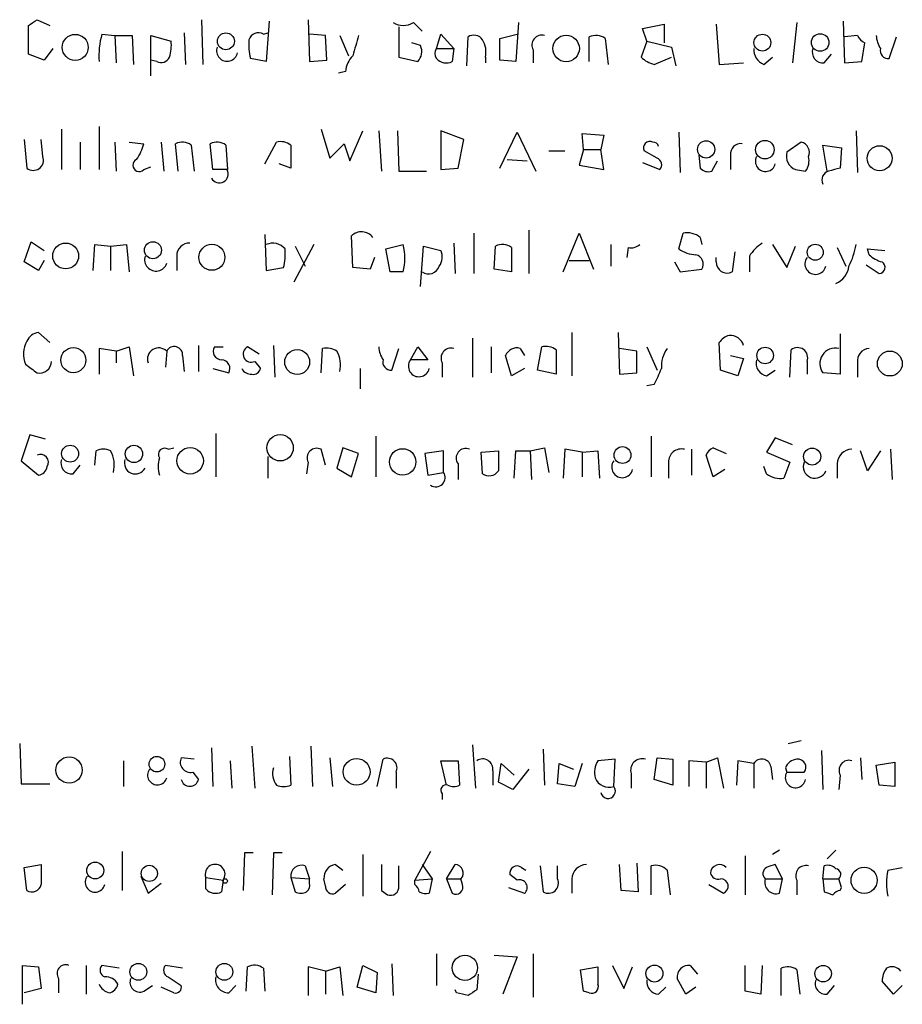
# Model space of a CAD drawing. Extents: x 1 to 1061, y 10 to 889.
# Drawn here: x 887 to 939, y 131 to 189 of the extents above; entities that cross this region are included whole.
import ezdxf

# ---------------------------------------------------------------- set-up
doc = ezdxf.new("R2010")
doc.units = 0
doc.header["$MEASUREMENT"] = 0
doc.layers.add('MAIN', color=5, linetype='CONTINUOUS')

msp = doc.modelspace()

# ---------------------------------------------------------------- linework, layer by layer
at = {"layer": 'MAIN'}
for p, q in [((887.984, 186.944), (887.984, 188.6373)), ((888.492, 188.976), (889.254, 188.6373)), ((898.144, 188.976), (898.2287, 186.3513)), ((902.1233, 188.8913), (901.954, 186.5206)), ((904.4093, 188.976), (904.494, 186.5206)), ((909.7433, 188.5526), (909.7433, 186.7746)), ((910.59, 188.8066), (911.098, 188.2986)), ((916.7707, 188.8066), (916.6013, 186.5206)), ((924.052, 188.468), (925.322, 188.722)), ((925.322, 188.722), (925.322, 187.6213)), ((928.37, 188.722), (928.5393, 186.3513)), ((933.1113, 188.8066), (932.8573, 186.436)), ((935.8207, 188.8913), (935.9053, 186.436)), ((892.302, 188.1293), (893.064, 188.0446)), ((893.064, 188.0446), (893.1487, 186.436)), ((893.064, 188.0446), (894.08, 188.0446)), ((894.08, 188.0446), (894.1647, 186.3513)), ((895.1807, 185.674), (895.1807, 188.0446)), ((895.1807, 188.0446), (896.366, 187.706)), ((897.128, 188.214), (897.2127, 186.3513)), ((901.7847, 188.1293), (902.0387, 188.214)), ((905.4253, 188.0446), (904.494, 188.1293)), ((905.51, 186.6053), (905.4253, 188.0446)), ((906.272, 188.0446), (906.78, 186.8593)), ((911.9447, 187.2826), (912.1987, 188.1293)), ((912.1987, 188.1293), (912.9607, 187.2826)), ((913.7227, 186.2666), (913.8073, 187.96)), ((915.67, 187.8753), (916.686, 188.1293)), ((920.9193, 186.5206), (920.9193, 187.96)), ((924.306, 187.706), (924.052, 188.468)), ((936.6673, 188.0446), (935.9053, 187.96)), ((938.53, 186.69), (938.9533, 187.96)), ((911.0133, 187.452), (910.5053, 187.6213)), ((915.67, 186.6053), (915.67, 187.8753)), ((921.8507, 187.8753), (922.02, 186.3513)), ((924.306, 187.706), (923.9673, 186.7746)), ((924.306, 187.706), (925.7453, 187.3673)), ((925.7453, 187.3673), (925.9993, 186.2666)), ((936.9213, 186.5206), (937.0907, 187.6213)), ((888.9153, 186.6053), (887.984, 186.944)), ((889.4233, 187.2826), (888.9153, 186.6053)), ((911.9447, 187.2826), (912.9607, 187.2826)), ((912.9607, 187.2826), (912.876, 186.5206)), ((917.6173, 187.198), (917.6173, 186.436)), ((934.72, 186.436), (935.1433, 186.944)), ((895.5193, 186.5206), (895.1807, 186.6053)), ((901.954, 186.5206), (901.0227, 186.69)), ((904.494, 186.5206), (905.51, 186.6053)), ((909.7433, 186.7746), (910.844, 186.5206)), ((914.8233, 186.7746), (914.8233, 186.436)), ((916.6013, 186.5206), (915.67, 186.6053)), ((924.7293, 186.3513), (925.7453, 186.7746)), ((928.5393, 186.3513), (929.9787, 186.436)), ((931.164, 186.3513), (931.672, 186.7746)), ((935.9053, 186.436), (936.9213, 186.5206)), ((906.6107, 185.928), (906.1873, 185.8433)), ((889.9313, 182.5413), (889.9313, 180.1706)), ((892.1327, 182.7106), (892.1327, 180.1706)), ((905.1713, 182.5413), (905.6793, 180.848)), ((906.8647, 180.6786), (907.6267, 182.4566)), ((908.558, 182.4566), (908.7273, 180.086)), ((909.6587, 182.4566), (909.7433, 180.086)), ((913.5533, 181.9486), (912.1987, 182.4566)), ((912.1987, 182.4566), (912.1987, 180.1706)), ((915.67, 180.2553), (916.686, 182.372)), ((916.686, 182.372), (917.7867, 180.086)), ((920.5807, 181.356), (920.496, 182.2873)), ((920.496, 182.2873), (921.766, 182.2026)), ((921.766, 182.2026), (921.5967, 181.356)), ((926.1687, 182.372), (926.2533, 180.0013)), ((936.5827, 182.4566), (936.6673, 180.0013)), ((887.73, 181.9486), (887.8993, 180.2553)), ((888.8307, 180.9326), (888.746, 181.9486)), ((891.032, 181.7793), (891.032, 180.1706)), ((893.064, 181.7793), (893.1487, 180.086)), ((893.9107, 181.7793), (894.7573, 181.6946)), ((895.7733, 181.7793), (895.9427, 180.086)), ((896.7893, 180.086), (896.62, 181.6946)), ((897.5513, 181.61), (897.7207, 180.086)), ((898.8213, 180.1706), (898.652, 181.6946)), ((899.5833, 181.61), (899.668, 180.1706)), ((901.8693, 180.5093), (902.5467, 181.7793)), ((903.3933, 181.61), (903.3933, 180.2553)), ((905.6793, 180.848), (906.526, 181.6946)), ((906.526, 181.6946), (906.8647, 180.6786)), ((913.2147, 180.2553), (913.5533, 181.9486)), ((933.3653, 181.7793), (932.5187, 181.1866)), ((934.8893, 180.086), (934.6353, 181.61)), ((934.6353, 181.61), (935.736, 181.4406)), ((918.5487, 181.2713), (919.48, 181.2713)), ((920.5807, 181.356), (920.3267, 180.4246)), ((920.5807, 181.356), (921.5967, 181.356)), ((921.766, 180.1706), (921.5967, 181.356)), ((924.8987, 180.848), (924.1367, 181.2713)), ((927.354, 181.0173), (927.4387, 180.2553)), ((929.2167, 181.0173), (929.2167, 180.1706)), ((935.736, 181.4406), (935.6513, 180.2553)), ((903.3933, 180.2553), (902.716, 180.5093)), ((916.0933, 180.7633), (917.2787, 180.6786)), ((920.3267, 180.4246), (921.766, 180.1706)), ((924.052, 180.594), (925.068, 180.1706)), ((928.116, 180.086), (928.4547, 180.6786)), ((894.7573, 180.1706), (895.1807, 180.34)), ((899.668, 180.1706), (898.8213, 180.1706)), ((909.7433, 180.086), (911.352, 180.086)), ((912.1987, 180.1706), (913.2147, 180.2553)), ((933.0267, 180.1706), (933.6193, 180.086)), ((914.146, 176.4453), (914.146, 174.0746)), ((917.3633, 176.6146), (917.3633, 174.0746)), ((919.3953, 174.1593), (920.3267, 176.4453)), ((920.3267, 176.4453), (921.1733, 174.3286)), ((926.1687, 175.514), (926.4227, 176.4453)), ((887.73, 174.752), (888.1533, 175.9373)), ((888.1533, 175.9373), (888.9153, 175.4293)), ((901.8693, 176.3606), (901.954, 174.244)), ((907.034, 174.4133), (906.9493, 176.276)), ((912.9607, 175.8526), (913.0453, 174.0746)), ((927.4387, 176.1913), (927.5233, 175.768)), ((891.794, 174.244), (891.8787, 175.768)), ((891.8787, 175.768), (892.81, 175.6833)), ((892.81, 175.6833), (893.7413, 175.768)), ((892.81, 175.6833), (892.81, 174.244)), ((893.7413, 175.768), (893.9107, 174.1593)), ((904.748, 175.768), (903.5627, 173.5666)), ((903.6473, 175.6833), (904.24, 174.498)), ((908.9813, 175.514), (909.9973, 175.768)), ((909.2353, 174.1593), (908.9813, 175.514)), ((911.0133, 173.3126), (911.1827, 175.6833)), ((911.1827, 175.6833), (912.1987, 175.4293)), ((915.3313, 174.3286), (915.416, 175.6833)), ((916.3473, 175.5986), (916.3473, 174.1593)), ((922.1893, 175.768), (922.1893, 174.498)), ((923.2053, 175.5986), (923.1207, 175.006)), ((929.4707, 175.3446), (929.3013, 174.1593)), ((931.672, 175.768), (932.5187, 174.4133)), ((932.5187, 174.4133), (933.0267, 175.6833)), ((935.482, 175.5986), (935.99, 174.498)), ((937.3447, 175.1753), (937.26, 175.514)), ((937.26, 175.514), (938.276, 175.4293)), ((888.5767, 174.244), (887.73, 174.752)), ((888.9153, 174.8366), (888.5767, 174.244)), ((896.7047, 175.0906), (896.7047, 174.244)), ((908.304, 175.006), (908.05, 174.3286)), ((919.734, 174.8366), (920.9193, 174.8366)), ((925.9147, 174.752), (926.2533, 174.1593)), ((928.37, 174.752), (928.37, 175.006)), ((930.3173, 175.0906), (930.3173, 174.1593)), ((901.954, 174.244), (902.97, 174.4133)), ((908.05, 174.3286), (907.034, 174.4133)), ((909.9973, 174.1593), (909.2353, 174.1593)), ((916.3473, 174.1593), (915.3313, 174.3286)), ((926.2533, 174.1593), (927.5233, 174.3286)), ((937.1753, 174.5826), (937.9373, 174.0746)), ((889.254, 170.0106), (888.5767, 170.6033)), ((919.9033, 170.6033), (919.9033, 168.0633)), ((922.6127, 170.6033), (922.6973, 168.148)), ((914.0613, 170.2646), (914.0613, 167.9786)), ((935.6513, 170.5186), (935.6513, 168.148)), ((893.1487, 169.5026), (892.1327, 169.672)), ((892.1327, 169.672), (892.1327, 168.148)), ((893.1487, 169.5026), (893.9107, 169.7566)), ((893.1487, 169.5026), (893.1487, 168.8253)), ((893.9107, 169.7566), (894.1647, 168.0633)), ((896.112, 169.5026), (896.0273, 168.5713)), ((897.9747, 169.8413), (897.9747, 168.3173)), ((898.906, 169.7566), (899.414, 169.7566)), ((901.5307, 169.3333), (900.8533, 169.7566)), ((902.3773, 169.8413), (902.462, 167.9786)), ((905.1713, 168.2326), (905.256, 169.672)), ((909.32, 168.402), (909.7433, 169.672)), ((910.4207, 168.9946), (910.844, 169.7566)), ((910.844, 169.7566), (911.4367, 168.9946)), ((915.162, 169.7566), (915.162, 168.2326)), ((916.8553, 169.672), (917.1093, 169.2486)), ((917.8713, 168.402), (918.1253, 169.7566)), ((918.972, 169.5873), (918.972, 168.148)), ((923.7133, 169.5026), (922.6973, 169.672)), ((923.7133, 168.2326), (923.7133, 169.5026)), ((924.306, 169.7566), (924.8987, 168.402)), ((928.624, 168.402), (928.5393, 170.0106)), ((932.688, 167.9786), (932.7727, 169.5873)), ((897.0433, 169.2486), (897.128, 168.3173)), ((901.2767, 168.91), (901.6153, 168.4866)), ((911.4367, 168.9946), (910.4207, 168.9946)), ((916.3473, 168.0633), (916.0087, 169.2486)), ((929.2167, 169.2486), (929.9787, 169.0793)), ((929.9787, 169.0793), (929.64, 168.0633)), ((933.704, 168.91), (933.704, 168.148)), ((898.8213, 168.4866), (899.7527, 168.2326)), ((907.4573, 168.4866), (907.4573, 167.3013)), ((912.2833, 168.8253), (912.2833, 167.9786)), ((917.1093, 168.4866), (916.3473, 168.0633)), ((918.972, 168.148), (917.8713, 168.402)), ((929.64, 168.0633), (928.624, 168.402)), ((931.3333, 168.0633), (931.8413, 168.402)), ((936.6673, 168.8253), (936.6673, 167.9786)), ((922.6973, 168.148), (923.7133, 168.2326)), ((935.6513, 168.148), (934.6353, 168.2326)), ((924.7293, 167.5553), (924.306, 167.4706)), ((888.0687, 164.592), (887.5607, 163.068)), ((889, 164.338), (888.0687, 164.592)), ((898.9907, 164.6766), (898.9907, 162.1366)), ((908.3887, 164.5073), (908.3887, 162.1366)), ((924.56, 164.5073), (924.56, 162.1366)), ((931.8413, 164.4226), (931.3333, 163.576)), ((932.8573, 163.9993), (931.8413, 164.4226)), ((891.8787, 162.814), (891.9633, 163.6606)), ((896.1967, 163.7453), (896.5353, 163.83)), ((905.4253, 162.814), (905.1713, 163.7453)), ((906.4413, 163.83), (906.1027, 162.6446)), ((907.3727, 163.4913), (906.4413, 163.83)), ((912.368, 163.6606), (911.2673, 163.4913)), ((912.368, 162.3906), (912.368, 163.6606)), ((914.5693, 163.576), (915.5853, 163.6606)), ((916.5167, 162.052), (916.6013, 163.6606)), ((916.6013, 163.6606), (917.448, 163.6606)), ((917.448, 163.6606), (918.2947, 163.83)), ((917.448, 163.6606), (917.5327, 161.9673)), ((918.2947, 163.83), (918.5487, 162.3906)), ((919.48, 163.7453), (919.3953, 162.052)), ((920.496, 163.576), (919.48, 163.7453)), ((920.496, 163.576), (921.4273, 163.6606)), ((921.4273, 163.6606), (921.512, 162.052)), ((926.9307, 163.7453), (926.9307, 162.2213)), ((928.2007, 163.83), (928.9627, 163.4913)), ((937.26, 162.4753), (936.8367, 163.6606)), ((938.022, 163.6606), (937.26, 162.4753)), ((938.6147, 163.7453), (938.6993, 161.9673)), ((902.0387, 163.322), (902.0387, 162.052)), ((906.9493, 162.1366), (907.3727, 163.4913)), ((911.2673, 163.4913), (911.4367, 162.2213)), ((914.654, 162.306), (914.5693, 163.576)), ((920.496, 163.576), (920.496, 162.1366)), ((928.2007, 162.1366), (927.7773, 163.4066)), ((931.3333, 163.576), (932.688, 162.9833)), ((887.5607, 163.068), (888.5767, 162.2213)), ((890.6087, 162.306), (891.032, 162.814)), ((904.4093, 162.9833), (904.3247, 162.306)), ((906.1027, 162.6446), (906.9493, 162.1366)), ((913.2147, 162.8986), (913.2147, 161.9673)), ((925.576, 162.9833), (925.576, 162.052)), ((928.878, 162.56), (928.2007, 162.1366)), ((931.3333, 162.306), (931.164, 162.7293)), ((932.688, 162.9833), (932.3493, 162.052)), ((935.482, 162.8986), (935.482, 162.052)), ((911.4367, 162.2213), (912.368, 162.3906)), ((887.476, 146.4733), (887.5607, 144.1026)), ((901.1073, 146.304), (901.2767, 143.8486)), ((904.5787, 146.304), (904.6633, 143.9333)), ((914.0613, 146.3886), (914.2307, 143.8486)), ((932.6033, 146.4733), (933.3653, 146.6426)), ((898.7367, 146.2193), (898.8213, 143.9333)), ((918.21, 146.1346), (918.2947, 144.018)), ((934.5507, 146.05), (934.6353, 143.764)), ((893.572, 145.4573), (893.572, 143.9333)), ((897.7207, 145.542), (896.9587, 145.6266)), ((899.8373, 145.4573), (899.922, 143.8486)), ((903.3087, 145.7113), (903.3933, 144.018)), ((905.6793, 145.6266), (905.8487, 143.9333)), ((908.4733, 143.9333), (908.812, 145.542)), ((912.5373, 144.018), (912.1987, 145.4573)), ((912.1987, 145.4573), (913.2147, 145.4573)), ((913.2147, 145.4573), (913.2993, 144.018)), ((915.5853, 144.1873), (915.7547, 145.288)), ((915.7547, 145.288), (916.5167, 144.6106)), ((919.0567, 144.1026), (919.1413, 145.288)), ((919.1413, 145.288), (919.988, 144.9493)), ((920.496, 145.288), (920.0727, 143.9333)), ((922.4433, 145.542), (921.4273, 145.4573)), ((922.3587, 143.9333), (922.4433, 145.542)), ((924.7293, 144.3566), (924.8987, 145.6266)), ((924.8987, 145.6266), (925.83, 145.542)), ((925.83, 145.542), (925.83, 144.018)), ((927.7773, 145.3726), (926.7613, 145.4573)), ((926.7613, 145.4573), (926.7613, 143.9333)), ((927.7773, 145.3726), (928.4547, 145.6266)), ((927.7773, 145.3726), (927.7773, 143.8486)), ((928.4547, 145.6266), (928.7933, 143.8486)), ((929.64, 145.4573), (929.5553, 144.018)), ((930.5713, 145.288), (929.64, 145.4573)), ((930.5713, 145.288), (930.5713, 143.8486)), ((936.8367, 145.6266), (936.9213, 144.3566)), ((937.768, 145.2033), (938.8687, 145.3726)), ((937.9373, 144.018), (937.768, 145.2033)), ((938.8687, 145.3726), (938.8687, 143.9333)), ((897.636, 144.78), (897.9747, 144.3566)), ((909.574, 144.78), (909.574, 143.8486)), ((915.2467, 144.8646), (915.2467, 144.018)), ((917.3633, 144.9493), (916.432, 143.764)), ((923.3747, 144.6953), (923.3747, 143.8486)), ((931.5873, 145.1186), (931.672, 144.3566)), ((932.434, 145.034), (932.5187, 144.78)), ((932.5187, 144.78), (933.5347, 144.78)), ((935.6513, 144.6106), (935.5667, 143.764)), ((887.5607, 144.1026), (889.254, 144.1026)), ((916.432, 143.764), (915.5853, 144.1873)), ((920.0727, 143.9333), (919.0567, 144.1026)), ((925.83, 144.018), (924.7293, 144.3566)), ((938.8687, 143.9333), (937.9373, 144.018)), ((912.2833, 143.51), (912.2833, 143.1713)), ((893.4873, 140.1233), (893.4873, 137.8373)), ((900.684, 140.0386), (900.5993, 137.8373)), ((901.192, 140.0386), (900.684, 140.0386)), ((902.3773, 140.0386), (902.2927, 137.5833)), ((902.8853, 140.0386), (902.3773, 140.0386)), ((907.6267, 139.954), (907.6267, 137.4986)), ((911.606, 140.1233), (910.6747, 138.43)), ((932.0953, 140.208), (931.672, 139.954)), ((935.3973, 140.208), (934.8893, 139.7)), ((923.7133, 139.446), (923.798, 137.7526)), ((930.0633, 139.8693), (930.0633, 137.5833)), ((887.73, 139.192), (888.746, 139.3613)), ((887.8993, 137.8373), (887.73, 139.192)), ((904.24, 139.2766), (904.494, 138.5146)), ((906.018, 139.3613), (906.4413, 139.0226)), ((909.7433, 138.0913), (909.7433, 139.2766)), ((911.098, 139.3613), (911.6907, 138.5146)), ((912.5373, 138.5146), (913.0453, 139.3613)), ((916.94, 139.192), (917.194, 139.0226)), ((918.0407, 139.2766), (918.21, 137.7526)), ((919.0567, 138.5146), (919.0567, 139.2766)), ((922.782, 137.8373), (922.6973, 139.3613)), ((924.56, 137.5833), (924.56, 139.2766)), ((925.4913, 139.0226), (925.6607, 137.5833)), ((932.2647, 138.5146), (931.8413, 139.3613)), ((934.6353, 138.5146), (934.72, 139.2766)), ((938.4453, 139.0226), (939.292, 139.192)), ((894.588, 138.684), (895.0113, 137.668)), ((895.0113, 137.668), (895.7733, 138.2606)), ((898.398, 138.5993), (899.414, 138.43)), ((898.398, 137.922), (898.398, 138.5993)), ((899.414, 138.43), (899.3293, 137.7526)), ((903.3933, 138.5993), (904.494, 138.5146)), ((903.3933, 138.5993), (903.6473, 137.7526)), ((904.494, 138.2606), (904.494, 138.5146)), ((905.4253, 138.0913), (905.3407, 138.5146)), ((910.6747, 138.43), (911.6907, 138.5146)), ((910.6747, 138.176), (910.6747, 138.43)), ((911.6907, 138.5146), (911.5213, 137.668)), ((912.5373, 138.5146), (912.876, 137.668)), ((912.5373, 138.5146), (913.384, 138.5146)), ((913.4687, 138.176), (913.384, 138.5146)), ((916.686, 138.43), (916.2627, 138.7686)), ((919.9033, 138.5146), (919.9033, 137.668)), ((931.2487, 138.5146), (932.2647, 138.5146)), ((932.0953, 137.668), (932.2647, 138.5146)), ((933.1113, 138.43), (933.1113, 137.5833)), ((934.6353, 138.5146), (935.5667, 138.5146)), ((934.6353, 138.5146), (934.72, 137.7526)), ((935.736, 138.0066), (935.5667, 138.5146)), ((906.6107, 138.176), (906.018, 137.668)), ((908.7273, 137.8373), (909.066, 137.5833)), ((916.178, 138.0066), (917.1093, 137.668)), ((923.798, 137.7526), (922.782, 137.8373)), ((927.9467, 138.176), (928.7933, 137.668)), ((935.6513, 137.8373), (935.736, 138.0066)), ((911.9447, 134.112), (911.9447, 132.2493)), ((915.3313, 134.0273), (916.686, 133.9426)), ((916.686, 133.9426), (915.8393, 131.7413)), ((917.6173, 134.112), (917.6173, 131.572)), ((887.6453, 131.1486), (887.6453, 133.4346)), ((887.6453, 133.4346), (888.5767, 133.35)), ((888.5767, 133.35), (888.746, 132.08)), ((891.3707, 133.4346), (891.3707, 131.7413)), ((893.318, 133.2653), (892.302, 133.4346)), ((897.0433, 133.2653), (896.0273, 133.4346)), ((900.7687, 131.9106), (900.8533, 133.35)), ((901.7847, 133.2653), (901.8693, 131.9106)), ((905.4253, 133.096), (904.4093, 133.35)), ((904.4093, 133.35), (904.4093, 131.6566)), ((905.4253, 133.096), (906.272, 133.35)), ((905.4253, 133.096), (905.4253, 131.7413)), ((906.272, 133.35), (906.4413, 131.6566)), ((907.288, 132.1646), (907.6267, 133.4346)), ((907.6267, 133.4346), (908.4733, 133.0113)), ((908.4733, 133.0113), (908.3887, 131.826)), ((909.32, 133.5193), (909.4047, 131.6566)), ((920.4113, 133.1806), (921.4273, 133.35)), ((920.5807, 131.9106), (920.4113, 133.1806)), ((922.274, 133.4346), (922.9513, 132.08)), ((922.9513, 132.08), (923.4593, 133.35)), ((926.846, 133.4346), (927.2693, 132.9266)), ((930.0633, 131.9106), (930.0633, 133.4346)), ((931.0793, 133.4346), (930.9947, 131.7413)), ((932.18, 131.6566), (932.18, 133.2653)), ((933.1113, 133.1806), (933.2807, 131.7413)), ((889.762, 132.6726), (889.762, 131.826)), ((896.1967, 132.7573), (896.9587, 132.2493)), ((914.4, 132.9266), (914.3153, 131.9953)), ((926.592, 131.7413), (926.084, 132.6726)), ((938.784, 131.7413), (938.1067, 132.5033)), ((888.746, 132.08), (887.73, 131.826)), ((894.7573, 131.9106), (895.2653, 132.2493)), ((896.5353, 131.826), (895.7733, 132.1646)), ((899.7527, 131.826), (900.176, 132.2493)), ((908.3887, 131.826), (907.288, 132.1646)), ((913.13, 131.826), (913.0453, 131.9953)), ((920.9193, 131.826), (920.5807, 131.9106)), ((924.9833, 131.7413), (925.4067, 132.1646)), ((927.1847, 132.1646), (926.592, 131.7413)), ((930.9947, 131.7413), (930.0633, 131.9106)), ((934.8893, 131.7413), (935.3127, 132.2493)), ((939.292, 132.2493), (938.784, 131.7413))]:
    msp.add_line(p, q, dxfattribs=at)
for centre, radius in [((890.7356, 187.3507), 0.7643), ((899.5833, 187.706), 0.4956), ((919.558, 187.2847), 0.7776), ((931.0828, 187.6284), 0.4951), ((934.4762, 187.635), 0.5162), ((927.7799, 181.358), 0.5066), ((931.2295, 181.3408), 0.5454), ((937.9651, 180.8397), 0.7346), ((890.175, 175.1), 0.7596), ((895.3011, 175.434), 0.4996), ((898.7611, 175.0202), 0.7638), ((934.1866, 175.3193), 0.4719), ((890.6267, 168.9824), 0.7372), ((903.7687, 168.867), 0.7316), ((931.2429, 169.2549), 0.4858), ((938.5667, 168.7824), 0.7316), ((902.7675, 163.8333), 0.7733), ((890.4334, 163.4883), 0.4969), ((894.1858, 163.4737), 0.51), ((897.4816, 163.0712), 0.7777), ((909.9614, 163.003), 0.7778), ((922.8666, 163.4067), 0.4956), ((934.0061, 163.316), 0.4994), ((890.3729, 144.9066), 0.7724), ((895.532, 145.2524), 0.4585), ((907.2591, 144.8002), 0.7855), ((891.9117, 139.0063), 0.497), ((895.0838, 138.8371), 0.4745), ((937.0568, 138.4302), 0.7695), ((899.541, 138.3877), 0.1338), ((913.6168, 133.2906), 0.741), ((894.4415, 133.0558), 0.4983), ((899.4923, 133.0541), 0.4965), ((924.747, 132.951), 0.4989), ((934.6496, 132.9505), 0.4859)]:
    msp.add_circle(centre, radius, dxfattribs=at)
for centre, radius, start, end in [((803.5553, 315.8182), 152.6538, 303.578089, 303.807251), ((909.9974, 189.7378), 1.1038, 237.523632, 302.471989), ((897.0446, 186.8169), 4.9208, 164.531858, 183.452064), ((901.4884, 187.6424), 0.57, 58.677654, 164.930019), ((1203.5578, 102.7685), 308.2169, 163.938103, 164.167263), ((914.1498, 187.471), 0.597, 32.369607, 125.007745), ((918.1363, 187.477), 0.5893, 74.407189, 208.261241), ((921.3152, 187.1502), 0.9014, 53.553434, 116.053368), ((937.3871, 188.3412), 0.7785, 202.394546, 247.621867), ((939.2926, 188.1295), 1.527, 183.187323, 213.684864), ((893.997, 187.4519), 2.3826, 343.484793, 6.122164), ((899.655, 187.1524), 0.6183, 159.659804, 348.44833), ((904.2818, 187.4944), 3.3569, 174.937847, 193.864449), ((910.2303, 187.1132), 0.8531, 316.002087, 23.397882), ((913.4689, 187.071), 1.3865, 347.655866, 31.266381), ((908.0396, 185.8404), 1.4316, 134.623599, 176.491821), ((912.4102, 186.9863), 0.5518, 147.522437, 212.477563), ((931.5232, 187.2341), 0.9531, 177.08326, 247.859223), ((934.6506, 187.0747), 0.6425, 161.119464, 276.201328), ((938.4692, 187.1519), 0.4659, 163.708313, 277.498746), ((895.7733, 187.0287), 0.568, 243.43946, 333.425927), ((912.5218, 187.2178), 0.782, 222.44519, 296.932033), ((925.1349, 187.9789), 1.6774, 225.886457, 256.006836), ((892.4517, 182.1807), 2.3563, 323.019707, 348.094435), ((897.016, 180.8854), 0.9009, 53.544775, 116.075842), ((899.048, 180.8854), 0.9009, 53.544775, 116.075842), ((902.8007, 180.8483), 0.965, 52.117206, 105.260326), ((924.4753, 181.4407), 0.3786, 63.421413, 206.578587), ((924.687, 181.4829), 0.2994, 8.143638, 98.121983), ((929.8093, 181.102), 0.5986, 81.865837, 188.134163), ((933.2384, 181.1866), 0.6061, 335.223539, 77.915146), ((933.3529, 180.9687), 0.8622, 165.360954, 247.769149), ((888.2726, 180.721), 0.5968, 231.284721, 20.763898), ((894.4918, 180.4285), 0.3701, 115.235729, 315.831902), ((924.7575, 180.4529), 0.4196, 317.723556, 70.334234), ((931.2653, 180.6542), 0.5939, 152.045553, 345.879529), ((932.8572, 180.6787), 0.9654, 322.127098, 15.246791), ((899.2024, 179.9167), 0.5212, 208.614845, 28.61046), ((927.9043, 180.6785), 0.6292, 222.268789, 289.661787), ((935.1078, 179.5702), 0.5329, 104.542165, 207.522136), ((977.642, 10.8281), 174.5531, 103.919662, 104.148821), ((907.5458, 175.6562), 0.8602, 38.467363, 133.90255), ((926.6344, 175.1331), 1.3292, 52.762832, 99.164681), ((897.4243, 175.133), 0.7208, 86.627938, 183.372062), ((902.335, 174.907), 0.9415, 40.144517, 113.869807), ((932.391, 173.7789), 2.4537, 122.315026, 147.684974), ((899.7106, 175.2177), 3.3572, 346.136778, 5.063402), ((906.7385, 174.9637), 3.3566, 346.134324, 13.864019), ((911.3891, 175.0334), 0.9012, 323.550995, 26.058953), ((915.8119, 174.8744), 0.9006, 53.524537, 116.078517), ((923.3745, 176.3612), 0.7811, 257.490286, 310.586974), ((927.2266, 176.9941), 1.8193, 234.444749, 268.680301), ((932.4362, 176.4448), 4.2014, 332.395041, 350.729815), ((895.477, 174.8789), 0.6678, 161.562338, 341.570478), ((927.0365, 174.625), 0.5699, 328.66384, 74.927405), ((929.0148, 174.7372), 0.645, 178.685129, 296.370398), ((934.2007, 174.6357), 0.6195, 143.294718, 347.157199), ((938.5111, 176.3774), 1.675, 225.863544, 256.028469), ((937.9307, 174.4361), 0.3616, 271.045948, 60.876144), ((911.479, 174.7095), 0.6693, 235.298349, 341.578587), ((934.9318, 174.6249), 1.234, 292.160931, 354.097681), ((888.6553, 169.7929), 0.8142, 95.539741, 158.198591), ((889.1865, 169.3349), 1.495, 149.427972, 203.423535), ((929.4707, 169.3333), 1.1516, 107.103826, 143.975919), ((929.1969, 169.6256), 0.811, 15.424275, 94.589978), ((895.6392, 169.038), 0.6629, 44.498812, 198.713718), ((896.5542, 169.2894), 0.4909, 355.231511, 154.259667), ((899.3462, 169.5026), 0.5083, 150.014605, 268.094603), ((901.065, 169.3333), 0.4733, 116.570465, 296.570465), ((905.4675, 168.5284), 1.163, 56.894758, 100.478021), ((904.706, 168.6984), 1.6117, 346.322438, 29.932726), ((910.0826, 169.8415), 1.527, 183.187323, 213.684864), ((912.8024, 169.1043), 0.5894, 74.419166, 208.256638), ((916.6648, 168.9948), 0.7035, 74.288422, 158.851971), ((918.3794, 168.8255), 0.9651, 52.120851, 105.264491), ((927.0017, 168.5995), 1.8524, 144.622323, 183.494144), ((933.146, 169.1216), 0.5968, 339.232698, 128.715279), ((935.3759, 168.7744), 0.9176, 77.999436, 216.188045), ((937.3942, 168.9381), 0.7356, 93.858635, 188.820778), ((888.6401, 168.9154), 0.6987, 257.762054, 359.557127), ((899.3124, 168.4866), 0.5083, 330.020238, 88.094603), ((909.2592, 168.8639), 0.4659, 163.708313, 277.498746), ((910.9173, 168.6243), 0.6195, 143.28919, 347.157199), ((931.4537, 168.7941), 0.7407, 164.293689, 260.644506), ((1015.1832, 337.8515), 211.7103, 233.014201, 233.24333), ((901.0931, 168.811), 0.6632, 209.286216, 271.226962), ((901.1751, 168.5966), 0.4537, 261.405541, 345.969882), ((919.3547, 170.5607), 6.1578, 330.786699, 340.316509), ((892.3866, 162.6875), 1.0612, 66.485935, 113.509114), ((891.308, 162.8141), 1.7241, 345.780796, 29.40482), ((895.985, 163.449), 0.3642, 54.455006, 215.544994), ((904.9173, 163.2373), 0.568, 63.434949, 206.565051), ((913.6626, 163.2345), 0.5599, 65.815178, 216.867851), ((1211.935, 163.0679), 296.3503, 179.885408, 180.114572), ((926.3312, 163.0104), 0.7557, 76.524615, 182.055151), ((928.4976, 163.1097), 0.7791, 112.400936, 157.599064), ((936.3498, 162.8775), 0.8681, 91.392836, 178.607164), ((888.6916, 162.9833), 0.468, 327.131637, 115.245433), ((890.5394, 162.9448), 0.6426, 161.13367, 276.1915), ((894.2697, 162.946), 0.6469, 161.374589, 332.226607), ((897.1698, 162.7293), 1.5658, 161.068631, 198.931369), ((888.4919, 162.8141), 0.5988, 278.140927, 351.859073), ((922.8553, 162.6977), 0.6195, 143.28919, 347.157199), ((934.1697, 162.7293), 0.6836, 158.197034, 338.197034), ((911.9023, 162.0943), 0.552, 237.533585, 32.466416), ((915.035, 162.8561), 0.6692, 235.293474, 325.317301), ((932.1376, 163.3642), 1.3292, 232.762832, 279.164681), ((897.509, 145.3726), 0.6061, 155.223539, 282.096078), ((909.066, 145.034), 0.568, 333.434949, 116.565051), ((914.654, 144.9613), 0.6006, 350.73374, 124.327719), ((922.6124, 144.7377), 1.3865, 148.733619, 192.344134), ((924.0238, 144.8929), 0.6785, 73.076702, 196.931377), ((931.0454, 145.0001), 0.5547, 12.334988, 148.731538), ((933.1901, 144.7315), 0.8143, 95.553068, 158.194671), ((933.1705, 145.0763), 0.4695, 320.86944, 97.244609), ((936.1704, 144.8896), 0.5894, 74.419166, 208.256638), ((895.5617, 144.6106), 0.5758, 143.971895, 342.899466), ((903.4782, 144.6954), 1.1518, 162.903854, 216.025179), ((933.0297, 144.4662), 0.5997, 148.44633, 349.469554), ((897.4667, 144.4774), 0.5222, 193.376232, 346.623768), ((902.97, 145.0334), 1.1001, 247.369719, 292.630281), ((912.5161, 143.7217), 0.3147, 70.332702, 222.282263), ((912.9607, 144.6527), 0.7194, 241.913927, 298.079046), ((922.0922, 144.8023), 0.909, 203.400545, 287.049433), ((922.0212, 143.666), 0.4305, 189.547662, 38.379224), ((898.9511, 138.7856), 0.5836, 322.468513, 198.615007), ((1185.0458, 138.7686), 296.3004, 179.885389, 180.114592), ((904.0227, 138.6803), 0.6346, 69.977557, 187.333315), ((906.1308, 138.5768), 0.7925, 98.182242, 184.501282), ((1289.727, 138.5993), 381.0005, 179.885409, 180.114592), ((913.0168, 138.8588), 0.5033, 316.851763, 86.753866), ((916.6876, 138.8423), 0.4312, 54.179699, 189.840197), ((920.7711, 138.4935), 0.8681, 91.392836, 178.607164), ((924.814, 138.3736), 0.938, 43.777634, 105.710475), ((928.5729, 138.8138), 0.543, 44.134661, 175.828687), ((928.497, 138.9803), 0.4827, 195.254078, 285.254078), ((931.5329, 138.8231), 0.4194, 118.416404, 227.347744), ((973.9098, 12.2843), 133.8593, 108.316987, 108.546184), ((933.6303, 138.709), 0.5893, 74.407189, 208.261241), ((934.9317, 138.6841), 0.6292, 42.268789, 109.661787), ((935.36, 138.7761), 0.3333, 308.324247, 83.57438), ((941.8347, 138.2606), 3.474, 167.329512, 192.670488), ((891.9069, 138.3171), 0.5819, 140.908052, 345.963757), ((904.028, 138.1337), 0.483, 307.902036, 15.233269), ((916.8375, 138.0156), 0.4412, 308.023034, 110.081846), ((918.514, 138.2663), 0.5969, 239.383586, 24.585382), ((928.6382, 138.0772), 0.4376, 290.758324, 91.859429), ((931.8977, 138.317), 0.6784, 163.066164, 286.933836), ((888.1956, 138.3242), 0.57, 238.677654, 344.930019), ((898.9751, 138.4498), 0.782, 222.44519, 296.932033), ((903.986, 138.3883), 0.7203, 241.951376, 298.048624), ((905.8487, 138.0575), 0.4247, 175.43576, 293.492649), ((909.2505, 138.0429), 0.4952, 248.127696, 5.609274), ((910.3779, 137.71), 0.5524, 4.422569, 57.506537), ((911.3518, 138.5988), 0.9461, 243.434949, 280.320555), ((913.0877, 138.0208), 0.4114, 239.033855, 22.16348), ((977.3015, 264.6753), 133.8752, 251.45383, 251.682999), ((935.6936, 137.2871), 0.5518, 94.396316, 147.536771), ((890.1718, 132.9654), 0.5036, 68.703544, 215.545612), ((892.6124, 133.1524), 0.4195, 137.724474, 250.347095), ((896.3379, 133.1524), 0.4197, 137.742842, 250.334234), ((901.2492, 132.5402), 0.9014, 53.553434, 116.053368), ((1175.4271, 132.842), 254.0003, 179.885409, 180.114592), ((926.7613, 132.7573), 0.6826, 82.87186, 187.12814), ((932.5715, 132.408), 0.9425, 55.058778, 114.544581), ((939.6288, 132.4193), 1.5244, 146.291169, 176.841227), ((938.6909, 132.715), 0.6418, 36.419912, 120.965288), ((892.5348, 131.9742), 0.7857, 27.253168, 94.635856), ((894.5315, 132.4468), 0.5818, 157.16348, 292.83652), ((899.7255, 132.5811), 0.7556, 166.515474, 272.063001), ((925.0327, 132.4751), 0.7354, 171.169134, 266.148614), ((934.8084, 132.3708), 0.6347, 159.989129, 277.323209), ((892.9366, 132.6721), 0.8721, 202.81039, 255.978098), ((892.6408, 132.4185), 0.5985, 278.116564, 351.883436), ((896.6342, 132.1505), 0.3392, 253.050006, 16.933836), ((998.7439, 4.8145), 152.6537, 123.578078, 123.807241), ((921.0676, 132.1857), 0.3891, 247.594233, 22.405767), ((871.1128, -37.6072), 174.5653, 75.843219, 76.07237)]:
    msp.add_arc(centre, radius, start, end, dxfattribs=at)

doc.saveas('drawing.dxf')
